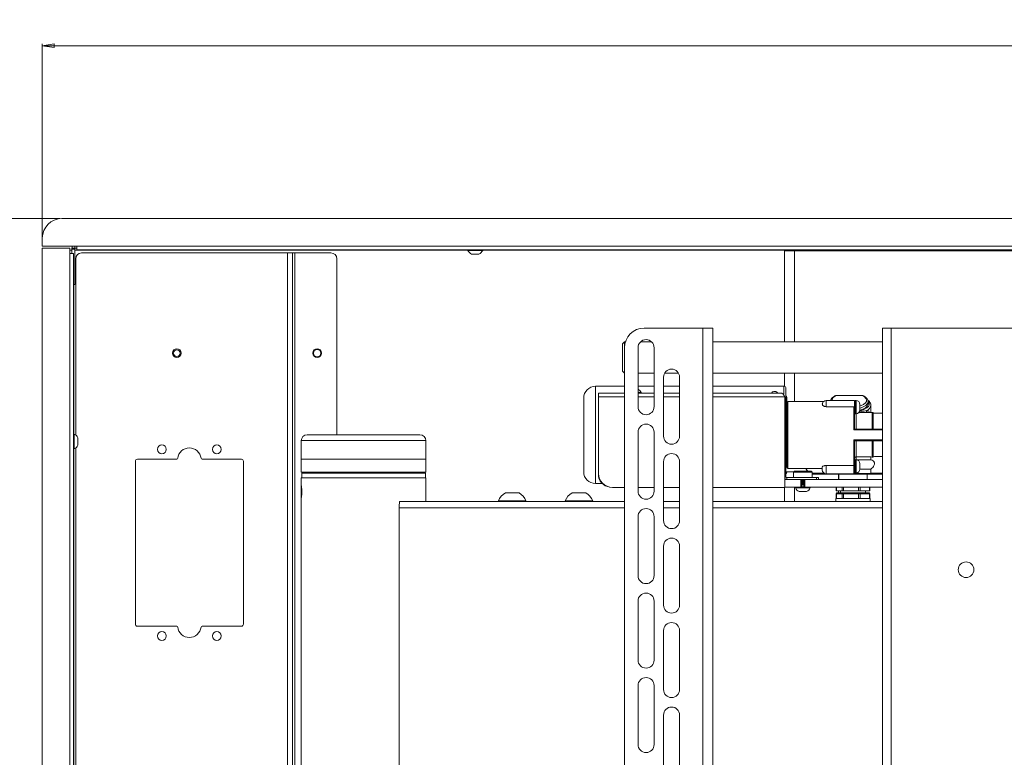
# Paper-space layout 'Sheet1' of a CAD drawing. Units: millimetres. Extents: x 110 to 3795, y 371 to 3914.
# Drawn here: x 854 to 1355, y 1466 to 1842 of the extents above; entities that cross this region are included whole.
import ezdxf

# ---------------------------------------------------------------- set-up
doc = ezdxf.new("R2010")
doc.units = ezdxf.units.MM
doc.styles.add('SLDTEXTSTYLE1', font='TXT', dxfattribs={"width": 0.75})
doc.dimstyles.new('SLDDIMSTYLE0', dxfattribs={"dimtxt": 4.233333, "dimasz": 6, "dimexe": 0, "dimexo": 0.0625, "dimgap": 1.058333, "dimtad": 1, "dimdec": 1, "dimrnd": 1e-09, "dimzin": 12, "dimdsep": 46, "dimtxsty": 'SLDTEXTSTYLE1', "dimblk1": 'CLOSED', "dimblk2": 'CLOSED', "dimsah": 1, "dimcen": 0.09, "dimadec": 0, "dimazin": 3, "dimtfac": 1, "dimtdec": 1, "dimtofl": 0, "dimtmove": 0, "dimatfit": 3, "dimldrblk": 'CLOSED', "dimfxl": 0, "dimfrac": 2, "dimtolj": 1, "dimtzin": 12, "dimarcsym": 0})

# ---------------------------------------------------------------- blocks, each defined once
blk = doc.blocks.new('_Closed')
at = {"color": 0, "linetype": 'ByBlock', "lineweight": -2}
for p, q in [((-1, 0.166667), (0, 0)), ((-1, 0.166667), (-1, -0.166667)), ((0, 0), (-1, -0.166667)), ((0, 0), (-1, 0))]:
    blk.add_line(p, q, dxfattribs=at)
blk = doc.blocks.new('_D_6')
at = {"color": 7, "linetype": 'Continuous', "lineweight": 0}
for p, q in [((1380.52, 1841.61), (1379.24, 1841.61)), ((1379.24, 1841.61), (1379.24, 1834.88)), ((1391.47, 1841.61), (1392.76, 1841.61)), ((1392.76, 1841.61), (1392.76, 1834.88)), ((1379.24, 1834.88), (1380.52, 1834.88)), ((1392.76, 1834.88), (1391.47, 1834.88)), ((865.5, 1726.33), (865.5, 1829.38)), ((1906.5, 1828.38), (865.5, 1828.38)), ((1906.5, 1726.33), (1906.5, 1829.38))]:
    blk.add_line(p, q, dxfattribs=at)
at = {"color": 7, "linetype": 'Continuous', "lineweight": 18, "xscale": 6, "yscale": 6, "rotation": 180.0000000000004}
blk.add_blockref('_Closed', (865.5, 1828.38, -668.44), dxfattribs=at)
at = {"color": 7, "linetype": 'Continuous', "lineweight": 18, "xscale": 6, "yscale": 6}
blk.add_blockref('_Closed', (1906.5, 1828.38, -668.44), dxfattribs=at)
at = {"color": 7, "linetype": 'Continuous', "lineweight": 18, "char_height": 4.233, "attachment_point": 1, "style": 'SLDTEXTSTYLE1'}
for s, insert in [('41.0', (1380.52, 1840.34)), ('1041', (1379.74, 1833.84))]:
    blk.add_mtext(s, dxfattribs=dict(at, insert=insert))
blk = doc.blocks.new('_D_7')
at = {"color": 7, "linetype": 'Continuous', "lineweight": 0}
for p, q in [((874.5, 1740.38), (740.5, 1740.38)), ((741.5, 1740.38), (741.5, 1113.38)), ((728.27, 1432.35), (728.27, 1433.64)), ((728.27, 1433.64), (734.99, 1433.64)), ((734.99, 1433.64), (734.99, 1432.35)), ((728.27, 1421.41), (728.27, 1420.12)), ((728.27, 1420.12), (734.99, 1420.12)), ((734.99, 1420.12), (734.99, 1421.41)), ((874.5, 1113.38), (740.5, 1113.38))]:
    blk.add_line(p, q, dxfattribs=at)
at = {"color": 7, "linetype": 'Continuous', "lineweight": 18, "xscale": 6, "yscale": 6}
for p, rotation in [((741.5, 1740.38, -668.44), 90.0000000000004), ((741.5, 1113.38, -668.44), 270.0000000000004)]:
    blk.add_blockref('_Closed', p, dxfattribs=dict(at, rotation=rotation))
at = {"color": 7, "linetype": 'Continuous', "lineweight": 18, "char_height": 4.233, "attachment_point": 1, "rotation": 90, "style": 'SLDTEXTSTYLE1'}
for s, insert in [('24.7', (729.54, 1421.41)), ('627', (736.04, 1422.19))]:
    blk.add_mtext(s, dxfattribs=dict(at, insert=insert))

psp = doc.layouts.new('Sheet1')

# ---------------------------------------------------------------- linework, layer by layer
at = {"color": 7, "linetype": 'Continuous', "lineweight": 18}
for p, q in [((1896.5, 1740.38), (875.5, 1740.38)), ((865.5, 1730.38), (865.5, 1726.33)), ((879.55, 1726.33), (865.5, 1726.33)), ((865.5, 1725.33), (879.55, 1725.33)), ((865.5, 1725.33), (865.5, 1128.43)), ((879.55, 1726.33), (883.05, 1726.33)), ((879.55, 1725.33), (879.55, 1722.57)), ((882.1, 1725.38), (880.6, 1725.38)), ((880.6, 1725.38), (880.6, 1724.88)), ((882.1, 1725.38), (882.1, 1724.88)), ((882.1, 1725.38), (883.05, 1725.38)), ((882.1, 1724.28), (882.1, 1725.38)), ((883.05, 1724.48), (883.05, 1726.33)), ((883.05, 1726.33), (1888.95, 1726.33)), ((879.55, 1724.28), (880.5, 1724.28)), ((879.55, 1131.2), (879.55, 1722.57)), ((879.55, 1722.57), (881.4, 1722.57)), ((880.5, 1722.57), (880.5, 1724.28)), ((880.6, 1724.28), (880.5, 1724.28)), ((880.6, 1724.88), (880.6, 1722.57)), ((882.1, 1724.88), (880.6, 1724.88)), ((881.4, 1131.2), (881.4, 1722.57)), ((882.1, 1724.88), (882.1, 1706.88)), ((882.1, 1724.28), (882.1, 1724.28)), ((1888.95, 1724.48), (883.05, 1724.48)), ((990.4, 1722.88), (885.5, 1722.88)), ((907.5, 1724.48), (907.5, 1724.38)), ((907.5, 1724.48), (907.5, 1724.38)), ((907.5, 1724.38), (907.5, 1724.38)), ((907.6, 1724.38), (907.5, 1724.38)), ((907.6, 1724.48), (907.6, 1724.38)), ((970.39, 1724.38), (907.6, 1724.38)), ((970.39, 1724.48), (970.39, 1724.38)), ((970.49, 1724.38), (970.39, 1724.38)), ((970.49, 1724.48), (970.49, 1724.38)), ((970.5, 1724.38), (970.49, 1724.38)), ((970.5, 1724.38), (970.5, 1724.48)), ((990.4, 1130.88), (990.4, 1722.88)), ((990.4, 1722.88), (993, 1722.88)), ((993, 1722.88), (993, 1130.88)), ((994.1, 1722.88), (993, 1722.88)), ((994.1, 1130.88), (994.1, 1722.88)), ((994.1, 1722.88), (1012.5, 1722.88)), ((1082.2, 1724.48), (1082.2, 1724.1)), ((1085.92, 1724.1), (1082.2, 1724.1)), ((1085.96, 1722.28), (1084.1, 1722.28)), ((1089.8, 1724.1), (1085.92, 1724.1)), ((1087.9, 1722.28), (1085.96, 1722.28)), ((1089.8, 1724.1), (1089.8, 1724.48)), ((1243.5, 1723.88), (1243.5, 1677.63)), ((1243.5, 1723.88), (1248.6, 1723.88)), ((1523.4, 1723.88), (1248.6, 1723.88)), ((882.5, 1719.88), (882.5, 1630.19)), ((1015.5, 1719.88), (1015.5, 1630.33)), ((882.1, 1706.88), (881.4, 1706.88)), ((1201.9, 1684.63), (1172, 1684.63)), ((1201.9, 1684.63), (1201.9, 1164.63)), ((1207, 1684.63), (1201.9, 1684.63)), ((1207, 1684.63), (1207, 1164.63)), ((1293.5, 1684.63), (1293.5, 1164.63)), ((1293.5, 1684.63), (1297.9, 1684.63)), ((1297.9, 1684.63), (1297.9, 1164.63)), ((1297.9, 1684.63), (1474.1, 1684.63)), ((1162, 1677.63), (1161, 1676.63)), ((1161, 1662.63), (1161, 1676.63)), ((1162.46, 1677.63), (1162, 1677.63)), ((1162, 1677.63), (1162, 1674.63)), ((1175.79, 1677.63), (1170.2, 1677.63)), ((1293.5, 1677.63), (1207, 1677.63)), ((1162, 1674.63), (1162, 1174.63)), ((1168.9, 1674.63), (1168.9, 1644.63)), ((1177.1, 1674.63), (1177.1, 1644.63)), ((1161, 1662.63), (1162, 1661.63)), ((1168.9, 1661.63), (1177.1, 1661.63)), ((1182.42, 1661.63), (1189.57, 1661.63)), ((1207, 1661.63), (1293.5, 1661.63)), ((1243.5, 1661.63), (1243.5, 1654.95)), ((1162, 1654.98), (1147.25, 1654.98)), ((1177.1, 1654.98), (1168.9, 1654.98)), ((1181.9, 1659.63), (1181.9, 1629.63)), ((1190.1, 1654.98), (1181.9, 1654.98)), ((1190.1, 1659.63), (1190.1, 1629.63)), ((1243.25, 1654.98), (1207, 1654.98)), ((1148.75, 1649.68), (1148.75, 1651.53)), ((1148.75, 1651.53), (1162, 1651.53)), ((1168.9, 1651.91), (1170.55, 1651.91)), ((1168.9, 1651.53), (1177.1, 1651.53)), ((1170.55, 1651.53), (1170.55, 1651.91)), ((1181.9, 1651.53), (1190.1, 1651.53)), ((1207, 1651.53), (1241.9, 1651.53)), ((1244.25, 1653.98), (1244.25, 1608.64)), ((1269.59, 1650.23), (1269.4, 1650.19)), ((1283.19, 1650.23), (1269.8, 1650.23)), ((1141.25, 1640.99), (1141.25, 1648.98)), ((1148.75, 1610.68), (1148.75, 1649.68)), ((1243.75, 1649.68), (1243.75, 1604.03)), ((1244.75, 1648.83), (1244.75, 1649.23)), ((1244.75, 1648.83), (1244.75, 1646.73)), ((1244.75, 1613.73), (1244.75, 1646.73)), ((1263.4, 1647.23), (1245.25, 1647.23)), ((1279.25, 1647.76), (1264.75, 1647.76)), ((1279.25, 1647.76), (1279.25, 1644.02)), ((1279.45, 1647.13), (1279.25, 1647.13)), ((1279.95, 1647.76), (1279.45, 1647.76)), ((1279.45, 1647.76), (1279.45, 1641.01)), ((1281.95, 1645.76), (1281.95, 1645.07)), ((1281.95, 1645.07), (1281.95, 1643.69)), ((1286.07, 1646.03), (1286.07, 1647.17)), ((1286.07, 1647.17), (1286.07, 1647.06)), ((1287.5, 1645.35), (1287.49, 1645.27)), ((1287.5, 1641.73), (1287.5, 1645.35)), ((1141.25, 1611.48), (1141.25, 1640.99)), ((1278.75, 1644.61), (1264.75, 1644.61)), ((1278.75, 1632.81), (1278.75, 1644.61)), ((1279.25, 1644.02), (1279.25, 1633.23)), ((1279.25, 1641.63), (1279.45, 1641.63)), ((1279.45, 1641.01), (1279.95, 1641.01)), ((1281.95, 1643.69), (1281.95, 1643.01)), ((1288.25, 1641.73), (1285.15, 1641.73)), ((1293.5, 1641.23), (1288.75, 1641.23)), ((1288.75, 1633.23), (1288.75, 1641.23)), ((1244.75, 1639.85), (1244.25, 1639.85)), ((881.78, 1630.68), (881.4, 1630.68)), ((881.78, 1630.68), (881.78, 1626.8)), ((1000.36, 1630.33), (1057.86, 1630.33)), ((1168.9, 1631.63), (1168.9, 1601.63)), ((1177.1, 1631.63), (1177.1, 1601.63)), ((1279.24, 1633.23), (1293.5, 1633.23)), ((881.78, 1626.8), (881.78, 1623.08)), ((883.6, 1628.78), (883.6, 1626.84)), ((883.6, 1626.84), (883.6, 1624.98)), ((997.36, 1627.33), (997.36, 1617.83)), ((1060.86, 1617.83), (1060.86, 1627.33)), ((1278.75, 1614.64), (1278.75, 1627.66)), ((1293.5, 1627.23), (1279.24, 1627.23)), ((1279.25, 1627.23), (1279.25, 1614.95)), ((1280, 1627.23), (1280, 1619.04)), ((1288.25, 1618.92), (1288.25, 1627.23)), ((1288.75, 1619.41), (1288.75, 1627.23)), ((881.4, 1623.08), (881.78, 1623.08)), ((882.5, 1623.57), (882.5, 1230.19)), ((912.9, 1533.88), (912.9, 1616.88)), ((913.9, 1617.88), (933.94, 1617.88)), ((946.85, 1617.88), (966.9, 1617.88)), ((967.9, 1616.88), (967.9, 1533.88)), ((997.36, 1617.83), (997.36, 1611.33)), ((1060.86, 1617.83), (997.36, 1617.83)), ((997.36, 1617.83), (1028.28, 1617.83)), ((1028.28, 1617.83), (1060.86, 1617.83)), ((1060.86, 1611.33), (1060.86, 1617.83)), ((1181.9, 1616.63), (1181.9, 1586.63)), ((1190.1, 1616.63), (1190.1, 1586.63)), ((1279.45, 1616.98), (1279.25, 1616.98)), ((1279.25, 1614.95), (1279.25, 1610.98)), ((1279.95, 1617.61), (1279.45, 1617.61)), ((1279.45, 1617.61), (1279.45, 1610.86)), ((1287.47, 1619.04), (1280, 1619.04)), ((1287.47, 1617.56), (1280.38, 1617.56)), ((1281.95, 1615.61), (1281.95, 1614.91)), ((1281.95, 1614.91), (1281.95, 1613.54)), ((1288.25, 1618.92), (1287.47, 1619.04)), ((1287.47, 1617.56), (1287.47, 1619.04)), ((1291.08, 1619.23), (1293.5, 1619.23)), ((997.36, 1611.33), (1028.28, 1611.33)), ((997.61, 1610.83), (997.61, 1608.33)), ((997.61, 1610.83), (1060.6, 1610.83)), ((1000.11, 1611.33), (1000.11, 1610.83)), ((1028.28, 1611.33), (1060.86, 1611.33)), ((1058.11, 1610.83), (1058.11, 1611.33)), ((1060.6, 1610.83), (1060.61, 1610.83)), ((1060.61, 1608.33), (1060.61, 1610.83)), ((1148.75, 1610.07), (1148.75, 1610.68)), ((1244.75, 1614.63), (1244.25, 1614.63)), ((1248.19, 1611.43), (1244.25, 1611.43)), ((1244.75, 1611.23), (1244.75, 1611.43)), ((1245.25, 1613.23), (1262.75, 1613.23)), ((1248.59, 1611.83), (1248.09, 1611.33)), ((1248.09, 1611.33), (1248.09, 1608.53)), ((1257.61, 1611.33), (1248.09, 1611.33)), ((1248.59, 1611.83), (1257.11, 1611.83)), ((1257.61, 1611.33), (1257.11, 1611.83)), ((1257.61, 1608.53), (1257.61, 1611.33)), ((1265.71, 1610.23), (1257.61, 1610.23)), ((1262.75, 1612.48), (1262.75, 1613.91)), ((1264.75, 1614.64), (1278.75, 1614.64)), ((1264.75, 1610.48), (1278.75, 1610.48)), ((1287.28, 1610.23), (1265.71, 1610.23)), ((1271, 1607.63), (1271, 1610.23)), ((1271.16, 1610.23), (1271.16, 1607.63)), ((1279.25, 1611.48), (1279.45, 1611.48)), ((1279.45, 1610.86), (1279.95, 1610.86)), ((1281.95, 1613.54), (1281.95, 1612.86)), ((1281.95, 1612.86), (1287.47, 1612.86)), ((1285.66, 1607.63), (1285.66, 1610.23)), ((1293.5, 1610.23), (1287.28, 1610.23)), ((1287.47, 1610.71), (1287.47, 1612.86)), ((1287.47, 1610.67), (1287.47, 1610.71)), ((997.36, 1608.33), (997.36, 1603.94)), ((997.36, 1608.33), (1060.86, 1608.33)), ((1060.86, 1603.91), (1060.86, 1608.33)), ((1147.25, 1605.48), (1150.67, 1605.48)), ((1251.85, 1607.63), (1243.75, 1607.63)), ((1244.25, 1607.69), (1244.25, 1607.63)), ((1244.7, 1608.53), (1244.7, 1607.63)), ((1259.85, 1608.53), (1244.7, 1608.53)), ((1251.85, 1603.63), (1251.85, 1607.63)), ((1251.85, 1607.63), (1252.15, 1607.63)), ((1253.55, 1607.63), (1252.15, 1607.63)), ((1252.35, 1607.63), (1252.35, 1603.63)), ((1253.35, 1607.4), (1252.35, 1607.4)), ((1253.35, 1607.28), (1252.35, 1607.28)), ((1253.35, 1607.01), (1252.35, 1607.01)), ((1253.35, 1606.74), (1252.35, 1606.74)), ((1253.35, 1606.62), (1252.35, 1606.62)), ((1253.35, 1606.35), (1252.35, 1606.35)), ((1253.35, 1606.08), (1252.35, 1606.08)), ((1253.35, 1605.96), (1252.35, 1605.96)), ((1253.35, 1605.69), (1252.35, 1605.69)), ((1253.35, 1605.42), (1252.35, 1605.42)), ((1253.35, 1605.3), (1252.35, 1605.3)), ((1253.35, 1605.03), (1252.35, 1605.03)), ((1253.35, 1603.63), (1253.35, 1607.63)), ((1253.55, 1607.63), (1253.85, 1607.63)), ((1253.85, 1607.63), (1253.85, 1603.63)), ((1293.5, 1607.63), (1253.85, 1607.63)), ((1259.85, 1607.63), (1259.85, 1608.53)), ((1259.85, 1608.53), (1260.85, 1608.53)), ((1260.85, 1608.53), (1260.85, 1607.63)), ((1101.33, 1600.73), (1108.33, 1600.73)), ((1135.32, 1600.73), (1138.82, 1600.73)), ((1138.82, 1600.73), (1142.32, 1600.73)), ((1162, 1603.53), (1155.9, 1603.53)), ((1177.1, 1603.53), (1168.9, 1603.53)), ((1190.1, 1603.53), (1181.9, 1603.53)), ((1243.25, 1603.53), (1207, 1603.53)), ((1243.5, 1603.6), (1243.5, 1596.33)), ((1251.85, 1603.63), (1243.55, 1603.63)), ((1249.05, 1603.63), (1249.05, 1603.25)), ((1252.85, 1603.25), (1249.05, 1603.25)), ((1252.85, 1601.43), (1250.95, 1601.43)), ((1252.35, 1603.63), (1251.85, 1603.63)), ((1253.35, 1604.76), (1252.35, 1604.76)), ((1253.35, 1603.63), (1252.35, 1603.63)), ((1256.65, 1603.25), (1252.85, 1603.25)), ((1254.75, 1601.43), (1252.85, 1601.43)), ((1253.85, 1603.63), (1253.35, 1603.63)), ((1293.5, 1603.63), (1253.85, 1603.63)), ((1256.65, 1603.25), (1256.65, 1603.63)), ((1269.89, 1603.63), (1269.89, 1601.83)), ((1269.96, 1601.83), (1269.89, 1601.83)), ((1269.89, 1600.33), (1269.89, 1597.83)), ((1269.96, 1601.83), (1272.85, 1601.83)), ((1272.85, 1600.33), (1269.96, 1600.33)), ((1269.96, 1600.33), (1269.96, 1597.83)), ((1270.39, 1600.83), (1270.42, 1600.83)), ((1270.42, 1600.83), (1273.31, 1600.83)), ((1271, 1600.83), (1271, 1601.83)), ((1272.01, 1601.83), (1272.01, 1600.83)), ((1273.64, 1601.83), (1272.85, 1601.83)), ((1273.64, 1600.33), (1272.85, 1600.33)), ((1272.85, 1597.83), (1272.85, 1600.33)), ((1273.31, 1600.83), (1273.71, 1600.83)), ((1273.64, 1601.83), (1281.17, 1601.83)), ((1281.17, 1600.33), (1273.64, 1600.33)), ((1273.64, 1600.33), (1273.64, 1597.83)), ((1273.71, 1600.83), (1281.24, 1600.83)), ((1282.09, 1601.83), (1281.17, 1601.83)), ((1281.17, 1597.83), (1281.17, 1600.33)), ((1282.09, 1600.33), (1281.17, 1600.33)), ((1281.24, 1600.83), (1281.7, 1600.83)), ((1281.7, 1600.83), (1286.34, 1600.83)), ((1282.09, 1601.83), (1286.73, 1601.83)), ((1282.09, 1600.33), (1282.09, 1597.83)), ((1286.73, 1600.33), (1282.09, 1600.33)), ((1284.81, 1600.83), (1284.81, 1601.83)), ((1286.34, 1600.83), (1286.44, 1600.83)), ((1286.94, 1601.83), (1286.73, 1601.83)), ((1286.73, 1597.83), (1286.73, 1600.33)), ((1286.94, 1601.83), (1286.94, 1603.63)), ((1286.94, 1597.83), (1286.94, 1600.33)), ((997.36, 1598.73), (997.36, 1396.94)), ((1162, 1596.33), (1047.4, 1596.33)), ((1060.86, 1596.33), (1060.86, 1598.73)), ((1097.83, 1596.71), (1097.83, 1596.33)), ((1097.83, 1596.71), (1111.83, 1596.71)), ((1111.83, 1596.33), (1111.83, 1596.71)), ((1131.82, 1596.71), (1131.82, 1596.33)), ((1131.82, 1596.71), (1138.82, 1596.71)), ((1138.82, 1596.71), (1145.82, 1596.71)), ((1145.82, 1596.33), (1145.82, 1596.71)), ((1190.1, 1596.33), (1181.9, 1596.33)), ((1293.5, 1596.33), (1207, 1596.33)), ((1269.66, 1597.83), (1269.66, 1596.33)), ((1269.66, 1597.83), (1273.07, 1597.83)), ((1273.07, 1597.83), (1281.74, 1597.83)), ((1281.74, 1597.83), (1287.09, 1597.83)), ((1287.09, 1597.83), (1287.16, 1597.83)), ((1287.16, 1596.33), (1287.16, 1597.83)), ((1047.32, 1593.13), (1047.32, 1449.53)), ((1168.9, 1588.63), (1168.9, 1558.63)), ((1177.1, 1588.63), (1177.1, 1558.63)), ((1181.9, 1573.63), (1181.9, 1543.63)), ((1190.1, 1573.63), (1190.1, 1543.63)), ((1168.9, 1545.63), (1168.9, 1515.63)), ((1177.1, 1545.63), (1177.1, 1515.63)), ((933.94, 1532.88), (913.9, 1532.88)), ((966.9, 1532.88), (946.85, 1532.88)), ((1181.9, 1530.63), (1181.9, 1500.63)), ((1190.1, 1530.63), (1190.1, 1500.63)), ((1168.9, 1502.63), (1168.9, 1472.63)), ((1177.1, 1502.63), (1177.1, 1472.63)), ((1181.9, 1487.63), (1181.9, 1457.63)), ((1190.1, 1487.63), (1190.1, 1457.63))]:
    psp.add_line(p, q, dxfattribs=at)
at = {"color": 8, "linetype": 'Continuous', "lineweight": 18}
for p, q in [((882.1, 1725.38), (882.1, 1726.33)), ((882.1, 1724.28), (1082.2, 1724.28)), ((1089.8, 1724.28), (1682.2, 1724.28)), ((1248.6, 1723.88), (1248.6, 1677.63)), ((881.6, 1630.68), (881.6, 1706.88)), ((1248.6, 1661.63), (1248.6, 1647.23)), ((1147.25, 1654.98), (1147.25, 1644.43)), ((1243.25, 1651.04), (1243.25, 1654.98)), ((1162, 1649.68), (1148.75, 1649.68)), ((1177.1, 1649.68), (1168.9, 1649.68)), ((1190.1, 1649.68), (1181.9, 1649.68)), ((1243.75, 1649.68), (1207, 1649.68)), ((1245.25, 1647.23), (1245.25, 1613.23)), ((1264.75, 1647.76), (1264.75, 1644.61)), ((1279.95, 1641.01), (1279.95, 1647.76)), ((1147.25, 1644.43), (1147.25, 1605.48)), ((1280, 1641.01), (1280, 1633.23)), ((1288.25, 1633.23), (1288.25, 1641.73)), ((1244.25, 1638.27), (1244.75, 1638.27)), ((1293.5, 1632.81), (1278.75, 1632.81)), ((1060.86, 1627.33), (997.36, 1627.33)), ((1278.75, 1627.66), (1293.5, 1627.66)), ((881.6, 1230.68), (881.6, 1623.08)), ((1279.95, 1610.86), (1279.95, 1617.61)), ((1280, 1619.04), (1280, 1617.61)), ((1148.77, 1610.07), (1148.75, 1610.07)), ((1264.75, 1614.64), (1264.75, 1610.48)), ((1278.75, 1610.48), (1278.75, 1614.64)), ((1279.14, 1610.67), (1287.47, 1610.67)), ((1248.6, 1603.63), (1248.6, 1596.33)), ((1252.35, 1603.83), (1253.35, 1603.83)), ((1269.96, 1600.33), (1269.89, 1600.33)), ((1269.96, 1603.63), (1269.96, 1601.83)), ((1272.85, 1601.83), (1272.85, 1603.63)), ((1273.64, 1603.63), (1273.64, 1601.83)), ((1281.17, 1601.83), (1281.17, 1603.63)), ((1282.09, 1603.63), (1282.09, 1601.83)), ((1286.73, 1601.83), (1286.73, 1603.63)), ((1286.94, 1600.33), (1286.73, 1600.33)), ((1162, 1593.13), (1047.32, 1593.13)), ((1190.1, 1593.13), (1181.9, 1593.13)), ((1293.5, 1593.13), (1207, 1593.13))]:
    psp.add_line(p, q, dxfattribs=at)
at = {"color": 8, "linetype": 'Continuous', "lineweight": 18, "flags": 128}
for points in [[(1281.95, 1644.98), (1282.53, 1645.19), (1283.78, 1645.79), (1284.69, 1646.49), (1285.2, 1647.26), (1285.31, 1648.05), (1284.99, 1648.84), (1284.28, 1649.57), (1283.19, 1650.23)], [(1281.86, 1642.42), (1282.85, 1642.7), (1284.28, 1643.27), (1285.42, 1643.95), (1286.23, 1644.7), (1286.67, 1645.5), (1286.72, 1646.32), (1286.39, 1647.13), (1286.21, 1647.39)], [(1286.07, 1647.06), (1286.02, 1646.77), (1285.65, 1646.01), (1284.93, 1645.29), (1283.88, 1644.65), (1282.55, 1644.1), (1281.95, 1643.91)]]:
    psp.add_lwpolyline(points, dxfattribs=at)
at = {"color": 7, "linetype": 'Continuous', "lineweight": 18, "flags": 128}
psp.add_lwpolyline([(1286.07, 1646.03), (1286, 1645.57), (1285.61, 1644.82), (1284.88, 1644.12), (1283.83, 1643.49), (1282.51, 1642.95), (1281.93, 1642.77)], dxfattribs=at)
at = {"color": 7, "linetype": 'Continuous', "lineweight": 18}
for centre, radius in [((934, 1671.88), 2.25), ((934, 1671.88), 1.65), ((1005.5, 1671.88), 2.25), ((1005.5, 1671.88), 1.85), ((926.4, 1622.88), 2.25), ((954.4, 1622.88), 2.25), ((1336, 1561.63), 4), ((926.4, 1527.88), 2.25), ((954.4, 1527.88), 2.25)]:
    psp.add_circle(centre, radius, dxfattribs=at)
for centre, radius, start, end in [((875.5, 1730.38), 10, 90, 180), ((882.1, 1725.38), 1.5, 140.6854, 180), ((882.1, 1725.38), 0.001, 90, 180), ((885.5, 1719.88), 3, 90, 180), ((1012.5, 1719.88), 3, 0, 90), ((1086, 1726.17), 4.32, 208.5238, 243.9402), ((1086, 1726.17), 4.32, 296.0598, 331.4762), ((1172, 1674.63), 10, 90, 180), ((1173, 1674.63), 4.1, 0, 180), ((1186, 1659.63), 4.1, 360, 180), ((1147.25, 1648.98), 6, 90, 180), ((1243.25, 1653.98), 1, 0, 90), ((1166.75, 1649.85), 4.32, 28.5238, 60.1908), ((1243.75, 1649.23), 1, 0, 60), ((1245.25, 1646.73), 0.5, 90, 180), ((1264.75, 1645.76), 2, 90, 165.9174), ((1279.95, 1645.76), 2, 0, 90), ((1173, 1644.63), 4.1, 180, 0), ((1279.95, 1643.01), 2, 270, 0), ((1288.25, 1641.23), 0.5, 0, 90), ((1173, 1631.63), 4.1, 0, 180), ((879.71, 1626.88), 4.32, 26.0598, 61.4762), ((1000.36, 1627.33), 3, 90, 180), ((1057.86, 1627.33), 3, 360, 90), ((879.71, 1626.88), 4.32, 298.5238, 333.9402), ((1186, 1629.63), 4.1, 180, 0), ((940.4, 1617.63), 6, 6.6258, 173.3742), ((1186, 1616.63), 4.1, 360, 180), ((913.9, 1616.88), 1, 90, 180), ((933.94, 1618.38), 0.5, 270, 353.3742), ((946.85, 1618.38), 0.5, 186.6258, 270), ((966.9, 1616.88), 1, 0, 90), ((1279.95, 1615.61), 2, 360, 90), ((1147.25, 1611.48), 6, 180, 270), ((1155.9, 1610.68), 7.15, 180, 270), ((1155.19, 1610.07), 6.44, 180, 263.9789), ((1243.75, 1611.23), 1, 300, 0), ((1245.25, 1613.73), 0.5, 180, 270), ((1264.75, 1612.48), 2, 180, 270), ((1278.75, 1610.98), 0.5, 270, 0), ((1279.95, 1612.86), 2, 270, 360), ((1244.7, 1609.48), 0.95, 180, 270), ((1244.7, 1609.48), 1.85, 239.1019, 270), ((1104.83, 1594.15), 7.45, 118.0059, 159.9053), ((1104.83, 1594.15), 7.45, 20.0947, 61.9941), ((1138.82, 1594.15), 7.45, 118.0059, 159.9053), ((1138.82, 1594.15), 7.45, 20.0947, 61.9941), ((1173, 1601.63), 4.1, 180, 0), ((1243.25, 1604.03), 0.5, 270, 0), ((1252.85, 1605.32), 4.32, 208.5238, 243.9402), ((1252.85, 1605.32), 4.32, 296.0598, 331.4762), ((1270.39, 1600.33), 0.5, 90, 180), ((1270.44, 1600.35), 0.482, 92.3222, 182.1477), ((1273.33, 1600.35), 0.482, 92.3222, 182.1477), ((1274.63, 1600.45), 0.997, 157.7573, 187.0776), ((1282.16, 1600.45), 0.997, 157.7573, 187.0776), ((1281.64, 1600.38), 0.457, 354.1446, 82.5969), ((1286.28, 1600.38), 0.457, 354.1446, 82.5969), ((1286.44, 1600.33), 0.5, 0, 90), ((1077.94, 1593.93), 30.63, 175.5056, 181.4954), ((1173, 1588.63), 4.1, 0, 180), ((1186, 1586.63), 4.1, 180, 0), ((1186, 1573.63), 4.1, 360, 180), ((1173, 1558.63), 4.1, 180, 0), ((1173, 1545.63), 4.1, 0, 180), ((1186, 1543.63), 4.1, 180, 0), ((1186, 1530.63), 4.1, 360, 180), ((913.9, 1533.88), 1, 180, 270), ((933.94, 1532.38), 0.5, 6.6258, 90), ((940.4, 1533.13), 6, 186.6258, 353.3742), ((946.85, 1532.38), 0.5, 90, 173.3742), ((966.9, 1533.88), 1, 270, 0), ((1173, 1515.63), 4.1, 180, 0), ((1173, 1502.63), 4.1, 0, 180), ((1186, 1500.63), 4.1, 180, 0), ((1186, 1487.63), 4.1, 360, 180), ((1173, 1472.63), 4.1, 180, 0)]:
    psp.add_arc(centre, radius, start, end, dxfattribs=at)
at = {"color": 8, "linetype": 'Continuous', "lineweight": 18}
for centre, radius, start, end in [((1270.65, 1647.36), 3, 106.4324, 172.3162), ((1243.89, 1648.79), 0.86, 2.1652, 65.2859), ((1284.11, 1645.84), 3.43, 290.7496, 350.4301), ((1286.05, 1642.42), 0.754, 163.0731, 245.5001), ((1243.86, 1611.69), 0.892, 295.2801, 342.84), ((1260.19, 1616.52), 6.7, 209.3734, 224.3923)]:
    psp.add_arc(centre, radius, start, end, dxfattribs=at)
for start_param, end_param in [(3.7294, 4.118368), (5.217144, 5.558788)]:
    psp.add_ellipse((1276.5, 1610.98), major_axis=(22.7, 0), ratio=0.013672, start_param=start_param, end_param=end_param, dxfattribs=at)
at = {"color": 7, "linetype": 'Continuous', "lineweight": 18}
for points, knots in [([(1240.13, 1651.53), (1240.13, 1651.53), (1240.05, 1651.68), (1239.79, 1651.92), (1239.32, 1652.24), (1238.7, 1652.4), (1238.05, 1652.36), (1237.47, 1652.13), (1237.1, 1651.82), (1236.91, 1651.61), (1236.87, 1651.54), (1236.86, 1651.53)], [0, 0, 0, 0, 0.002881, 0.127853, 0.276349, 0.444993, 0.616794, 0.781113, 0.929006, 0.990496, 1, 1, 1, 1]), ([(1269.51, 1650.24), (1269.31, 1650.14), (1268.71, 1649.84), (1267.94, 1649.27), (1267.29, 1648.55), (1267.09, 1648.01), (1267, 1647.76)], [0, 0, 0, 0, 0.1607082, 0.4734569, 0.7529969, 1, 1, 1, 1]), ([(1269.59, 1650.23), (1269.61, 1650.23), (1269.68, 1650.23), (1269.75, 1650.23), (1269.8, 1650.23)], [0, 0, 0, 0, 0.4053994, 1, 1, 1, 1]), ([(1283.19, 1650.23), (1283.23, 1650.23), (1283.3, 1650.23), (1283.37, 1650.23), (1283.4, 1650.23), (1283.4, 1650.23)], [0, 0, 0, 0, 0.496836, 0.90373, 1, 1, 1, 1]), ([(1283.4, 1650.23), (1283.47, 1650.23), (1283.54, 1650.23), (1283.59, 1650.19), (1283.59, 1650.19)], [0, 0, 0, 0, 0.999881, 1, 1, 1, 1]), ([(1286.03, 1647.02), (1286.05, 1647.14), (1286.1, 1647.54), (1285.86, 1648.22), (1285.36, 1648.96), (1284.62, 1649.63), (1283.93, 1650), (1283.58, 1650.18)], [0, 0, 0, 0, 0.094181, 0.312796, 0.532716, 0.769232, 1, 1, 1, 1]), ([(1264.75, 1644.61), (1264.56, 1644.62), (1264.18, 1644.64), (1263.67, 1644.8), (1263.22, 1645.05), (1262.84, 1645.46), (1262.75, 1645.9), (1262.81, 1646.14), (1262.83, 1646.24)], [0, 0, 0, 0, 0.119082, 0.237945, 0.361805, 0.535664, 0.821695, 1, 1, 1, 1]), ([(1267.11, 1648), (1267.01, 1647.94), (1266.89, 1647.87), (1266.81, 1647.78), (1266.79, 1647.76)], [0, 0, 0, 0, 0.737528, 1, 1, 1, 1]), ([(1287.47, 1645.25), (1287.47, 1645.5), (1287.46, 1646.06), (1287.07, 1646.85), (1286.55, 1647.51), (1286.07, 1647.86), (1285.89, 1647.99)], [0, 0, 0, 0, 0.244658, 0.529967, 0.825723, 1, 1, 1, 1]), ([(1278.75, 1644.61), (1278.79, 1644.61), (1278.89, 1644.6), (1279.02, 1644.52), (1279.14, 1644.4), (1279.23, 1644.23), (1279.24, 1644.09), (1279.25, 1644.02)], [0, 0, 0, 0, 0.171977, 0.343361, 0.529011, 0.748704, 1, 1, 1, 1]), ([(1285.15, 1641.71), (1284.95, 1641.71), (1284, 1641.73), (1282.54, 1641.58), (1281.34, 1641.5), (1281.2, 1641.49)], [0, 0, 0, 0, 0.185051, 0.902476, 1, 1, 1, 1]), ([(1278.75, 1632.81), (1278.75, 1632.81), (1278.83, 1632.89), (1278.96, 1633.02), (1279.11, 1633.15), (1279.2, 1633.22), (1279.23, 1633.23), (1279.24, 1633.23)], [0, 0, 0, 0, 0.0052011, 0.3916998, 0.6573242, 0.8280165, 1, 1, 1, 1]), ([(1244.32, 1624.95), (1244.39, 1624.84), (1244.59, 1624.53), (1244.75, 1623.98), (1244.74, 1623.57), (1244.73, 1623.4)], [0, 0, 0, 0, 0.224352, 0.666597, 1, 1, 1, 1]), ([(1279.24, 1627.23), (1279.23, 1627.24), (1279.2, 1627.24), (1279.11, 1627.31), (1278.96, 1627.44), (1278.83, 1627.57), (1278.75, 1627.65), (1278.75, 1627.66)], [0, 0, 0, 0, 0.1719835, 0.3426758, 0.6083002, 0.9947989, 1, 1, 1, 1]), ([(1244.75, 1618.27), (1244.74, 1617.66), (1244.73, 1616.84), (1244.57, 1615.88), (1244.45, 1615.4), (1244.31, 1615.14), (1244.25, 1615.02)], [0, 0, 0, 0, 0.551568, 0.743613, 0.878627, 1, 1, 1, 1]), ([(1279.25, 1614.95), (1279.25, 1614.95), (1279.25, 1614.94), (1279.24, 1614.9), (1279.21, 1614.83), (1279.13, 1614.75), (1279.02, 1614.69), (1278.89, 1614.65), (1278.79, 1614.64), (1278.75, 1614.64)], [0, 0, 0, 0, 0.005032, 0.061559, 0.306685, 0.508667, 0.67931, 0.839432, 1, 1, 1, 1]), ([(1280, 1619.04), (1279.92, 1619.03), (1279.76, 1619.02), (1279.55, 1618.92), (1279.38, 1618.78), (1279.27, 1618.6), (1279.25, 1618.47), (1279.25, 1618.4), (1279.25, 1618.4)], [0, 0, 0, 0, 0.188264, 0.376229, 0.572201, 0.78725, 0.994966, 1, 1, 1, 1]), ([(1279.59, 1617.61), (1279.53, 1617.62), (1279.39, 1617.66), (1279.27, 1617.7), (1279.25, 1617.72), (1279.25, 1617.73)], [0, 0, 0, 0, 0.306205, 0.656553, 1, 1, 1, 1]), ([(1287.47, 1612.86), (1287.53, 1612.9), (1287.89, 1613.15), (1288.5, 1613.7), (1289.07, 1614.54), (1289.33, 1615.36), (1289.32, 1616.01), (1289.1, 1616.62), (1288.56, 1617.19), (1287.94, 1617.45), (1287.52, 1617.55), (1287.47, 1617.56)], [0, 0, 0, 0, 0.02973, 0.189216, 0.350199, 0.450932, 0.552054, 0.646221, 0.777074, 0.974689, 1, 1, 1, 1]), ([(1288.75, 1619.41), (1288.74, 1619.36), (1288.74, 1619.27), (1288.68, 1619.13), (1288.6, 1619.03), (1288.5, 1618.96), (1288.38, 1618.92), (1288.29, 1618.92), (1288.25, 1618.92)], [0, 0, 0, 0, 0.190145, 0.347121, 0.504866, 0.646005, 0.794325, 1, 1, 1, 1]), ([(1288.75, 1619.41), (1289.5, 1619.3), (1290.31, 1619.18), (1291.03, 1619.24), (1291.08, 1619.24)], [0, 0, 0, 0, 0.936006, 1, 1, 1, 1]), ([(1254.31, 1613.23), (1254.45, 1612.93), (1254.68, 1612.44), (1255.09, 1612), (1255.24, 1611.83)], [0, 0, 0, 0, 0.627208, 1, 1, 1, 1]), ([(1262.75, 1613.91), (1262.77, 1613.99), (1262.82, 1614.15), (1263.22, 1614.38), (1263.78, 1614.56), (1264.32, 1614.63), (1264.65, 1614.64), (1264.75, 1614.64)], [0, 0, 0, 0, 0.244402, 0.482664, 0.701083, 0.908791, 1, 1, 1, 1]), ([(1265.56, 1610.48), (1265.56, 1610.47), (1265.57, 1610.4), (1265.62, 1610.3), (1265.67, 1610.24), (1265.7, 1610.23), (1265.71, 1610.23), (1265.71, 1610.23)], [0, 0, 0, 0, 0.034402, 0.427591, 0.831588, 0.988301, 1, 1, 1, 1]), ([(1287.47, 1610.67), (1287.46, 1610.6), (1287.44, 1610.45), (1287.38, 1610.3), (1287.32, 1610.24), (1287.29, 1610.23), (1287.28, 1610.23), (1287.28, 1610.23)], [0, 0, 0, 0, 0.28959, 0.578867, 0.876096, 0.991393, 1, 1, 1, 1]), ([(997.39, 1604.33), (997.41, 1604.3), (997.45, 1604.23), (997.53, 1603.72), (997.61, 1602.96), (997.67, 1602.01), (997.67, 1600.98), (997.63, 1600), (997.56, 1599.17), (997.47, 1598.57), (997.4, 1598.29), (997.36, 1598.35), (997.35, 1598.75), (997.37, 1599.43), (997.39, 1600.33), (997.4, 1601.34), (997.39, 1602.35), (997.37, 1603.25), (997.35, 1603.92), (997.36, 1604.28), (997.38, 1604.32), (997.39, 1604.33)], [0, 0, 0, 0, 0.053526, 0.107046, 0.160715, 0.214484, 0.268091, 0.321525, 0.375047, 0.428779, 0.482516, 0.536047, 0.589481, 0.643078, 0.696844, 0.750523, 0.803992, 0.857457, 0.911129, 0.964897, 1, 1, 1, 1]), ([(1060.86, 1598.73), (1060.85, 1598.88), (1060.85, 1599.2), (1060.83, 1600.01), (1060.82, 1600.99), (1060.82, 1602.02), (1060.84, 1602.95), (1060.86, 1603.62), (1060.85, 1603.84), (1060.85, 1603.91)], [0, 0, 0, 0, 0.131437, 0.290275, 0.449135, 0.607381, 0.765337, 0.923778, 1, 1, 1, 1])]:
    psp.add_open_spline(points, degree=3, knots=knots, dxfattribs=at)
psp.add_open_spline([(1241.9, 1651.53), (1242.05, 1651.5), (1242.36, 1651.45), (1242.82, 1651.02), (1243.28, 1650.41), (1243.59, 1649.92), (1243.75, 1649.68)], degree=3, dxfattribs=at)
at = {"color": 8, "linetype": 'Continuous', "lineweight": 18}
for points, knots in [([(1281.6, 1641.95), (1282.47, 1642.1), (1283.9, 1642.33), (1284.93, 1642.55), (1285.33, 1642.64)], [0, 0, 0, 0, 0.613599, 1, 1, 1, 1]), ([(1285.33, 1642.64), (1285.86, 1642.54), (1286.5, 1642.41), (1286.71, 1641.82), (1286.75, 1641.73)], [0, 0, 0, 0, 0.842972, 1, 1, 1, 1]), ([(1244.25, 1638.14), (1244.3, 1638.12), (1244.47, 1638.03), (1244.63, 1637.96), (1244.75, 1637.92)], [0, 0, 0, 0, 0.3046863, 1, 1, 1, 1]), ([(1244.75, 1637.36), (1244.74, 1637.35), (1244.74, 1637.33), (1244.71, 1637.33), (1244.64, 1637.39), (1244.48, 1637.58), (1244.33, 1637.78), (1244.25, 1637.9)], [0, 0, 0, 0, 0.111842, 0.158799, 0.329335, 0.596902, 1, 1, 1, 1]), ([(1244.25, 1625.46), (1244.26, 1625.44), (1244.35, 1625.35), (1244.49, 1625.03), (1244.69, 1624.44), (1244.73, 1623.92), (1244.75, 1623.61)], [0, 0, 0, 0, 0.039237, 0.192231, 0.523884, 1, 1, 1, 1])]:
    psp.add_open_spline(points, degree=3, knots=knots, dxfattribs=at)

# ---------------------------------------------------------------- dimensions: what is measured, and where the dimension line sits
at = {"color": 7, "linetype": 'Continuous', "lineweight": 18}
dim = psp.add_linear_dim(base=(865.5, 1828.38), p1=(1906.5, 1725.33), p2=(865.5, 1725.33), dimstyle='SLDDIMSTYLE0', dxfattribs=at)
dim.commit()
dim.dimension.update_dxf_attribs({"geometry": '_D_6', "text_midpoint": (1386, 1828.38), "dimtype": 160})
dim = psp.add_linear_dim(base=(741.5, 1113.38), p1=(875.5, 1740.38), p2=(875.5, 1113.38), angle=90, dimstyle='SLDDIMSTYLE0', dxfattribs=at)
dim.commit()
dim.dimension.update_dxf_attribs({"geometry": '_D_7', "text_midpoint": (741.5, 1426.88), "dimtype": 160})

doc.saveas('drawing.dxf')
